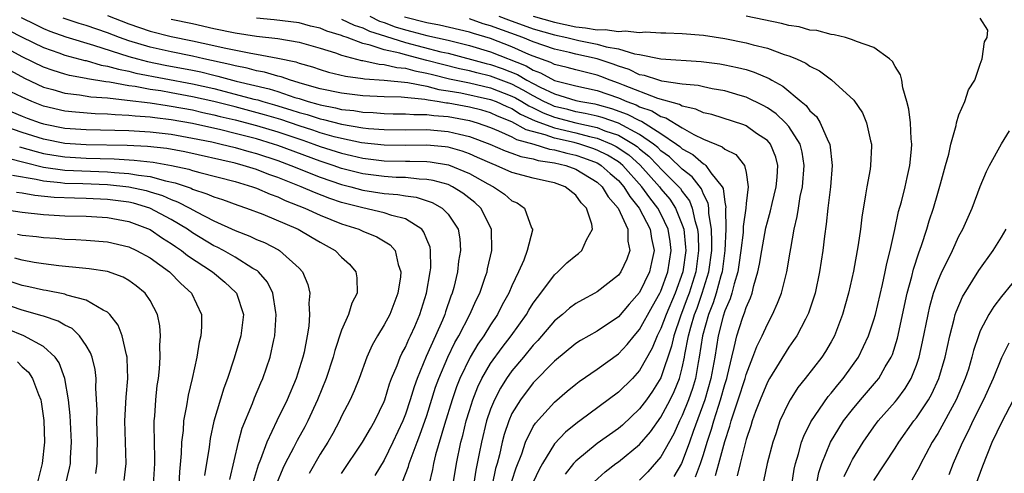
# Model space of a CAD drawing. Units: inches. Extents: x 2499000 to 2502000, y 1482000 to 1485000.
# Drawn here: x 2499583 to 2499675, y 1482738 to 1482781 of the extents above; entities that cross this region are included whole.
import ezdxf

# ---------------------------------------------------------------- set-up
doc = ezdxf.new("R2010")
doc.units = ezdxf.units.IN
doc.header["$MEASUREMENT"] = 0
doc.layers.add('LD24991482_2ft', color=232, linetype='Continuous')

msp = doc.modelspace()

# ---------------------------------------------------------------- linework, layer by layer
at = {"layer": 'LD24991482_2ft'}
for points, elevation in [([(2499591, 1482781.079), (2499593, 1482780.285), (2499595, 1482779.598), (2499597, 1482779.097), (2499599, 1482778.705), (2499601, 1482778.275), (2499601.953, 1482778.047), (2499604.463, 1482777.537), (2499605, 1482777.456), (2499607, 1482777.08), (2499608.713, 1482776.713), (2499609, 1482776.61), (2499610.26, 1482776.26), (2499611, 1482776.002), (2499611.763, 1482775.763), (2499613.366, 1482775.366), (2499615, 1482775.165), (2499615.136, 1482775.136), (2499617, 1482775.02), (2499619.214, 1482774.786), (2499621, 1482774.432), (2499622.136, 1482774.136), (2499623, 1482774.017), (2499624.185, 1482773.815), (2499627, 1482773.2), (2499627.513, 1482773), (2499628.527, 1482772.527), (2499629, 1482772.34), (2499629.82, 1482771.82), (2499631.199, 1482771.199), (2499633, 1482770.525), (2499635, 1482770.049), (2499636.299, 1482769.701), (2499637, 1482769.549), (2499638.351, 1482769), (2499638.787, 1482768.787), (2499639.979, 1482767.978), (2499641.038, 1482767.038), (2499642.854, 1482765), (2499643, 1482764.805), (2499643.826, 1482763.827), (2499644.361, 1482763), (2499645, 1482761.429), (2499645.138, 1482761), (2499645.314, 1482759.313), (2499645.323, 1482759), (2499645.054, 1482757), (2499644.331, 1482755), (2499643.49, 1482753), (2499643, 1482751.677), (2499642.647, 1482751), (2499642.169, 1482749.831), (2499641, 1482747.733), (2499640.316, 1482747), (2499639, 1482745.713), (2499635.366, 1482743), (2499635.148, 1482742.852), (2499634.042, 1482741.958), (2499633, 1482740.848), (2499631.866, 1482739), (2499631.548, 1482738.452), (2499631, 1482737.247)], 8398), ([(2499615.637, 1482781), (2499616.559, 1482780.559), (2499617, 1482780.42), (2499618.024, 1482780.023), (2499619, 1482779.726), (2499619.583, 1482779.583), (2499621, 1482779.2), (2499623, 1482778.755), (2499625, 1482778.267), (2499627, 1482777.657), (2499630.338, 1482776.338), (2499631, 1482775.94), (2499631.7, 1482775.7), (2499633, 1482774.988), (2499635, 1482774.483), (2499637, 1482774.04), (2499639, 1482773.338), (2499639.788, 1482773), (2499640.679, 1482772.68), (2499641, 1482772.514), (2499642.136, 1482772.136), (2499643, 1482771.589), (2499643.466, 1482771.466), (2499645, 1482770.523), (2499646.101, 1482769.9), (2499647, 1482769.479), (2499648.757, 1482768.758), (2499649, 1482768.529), (2499650.035, 1482768.035), (2499650.863, 1482767), (2499651, 1482766.341), (2499651.191, 1482765), (2499651, 1482763.413), (2499650.965, 1482763), (2499650.725, 1482761.275), (2499650.715, 1482760.715), (2499650.518, 1482759), (2499650.331, 1482757.669), (2499650.221, 1482757), (2499649.869, 1482755.869), (2499649.666, 1482755), (2499649.515, 1482754.485), (2499649, 1482753.341), (2499648.843, 1482752.843), (2499648.37, 1482751), (2499648.052, 1482749), (2499647.701, 1482747), (2499647.123, 1482745), (2499646.026, 1482742.026), (2499645.678, 1482741), (2499645, 1482739.152), (2499644.924, 1482739), (2499644.217, 1482737.783)], 8390), ([(2499627.781, 1482781), (2499628.668, 1482780.667), (2499631, 1482779.841), (2499633, 1482779.254), (2499634.151, 1482779), (2499635.271, 1482778.729), (2499637, 1482778.395), (2499637.862, 1482778.138), (2499639, 1482777.952), (2499640.531, 1482777.469), (2499641, 1482777.41), (2499642.99, 1482777.01), (2499646.766, 1482776.766), (2499648.536, 1482776.536), (2499649, 1482776.46), (2499650.206, 1482776.206), (2499651, 1482775.994), (2499651.767, 1482775.767), (2499653.164, 1482775.164), (2499653.421, 1482775), (2499654.447, 1482774.447), (2499656.167, 1482773), (2499656.629, 1482772.629), (2499657, 1482772.125), (2499657.601, 1482771.601), (2499657.966, 1482771), (2499658.711, 1482769.289), (2499658.869, 1482769), (2499659.087, 1482767), (2499658.922, 1482765), (2499658.681, 1482763), (2499658.524, 1482761.476), (2499658.366, 1482760.366), (2499658.208, 1482759), (2499657.911, 1482757), (2499657.483, 1482755), (2499657.377, 1482754.623), (2499656.867, 1482753.133), (2499656.812, 1482753), (2499656.575, 1482752.575), (2499655.751, 1482751), (2499655.454, 1482750.546), (2499655, 1482749.934), (2499653.19, 1482747), (2499653, 1482746.66), (2499652.315, 1482745), (2499651.882, 1482743.882), (2499651.57, 1482743), (2499651.448, 1482742.552), (2499651, 1482741.252), (2499650.429, 1482739), (2499650.154, 1482737.846)], 8384), ([(2499631, 1482781.028), (2499633, 1482780.447), (2499635, 1482780.015), (2499635.926, 1482779.926), (2499637, 1482779.732), (2499637.757, 1482779.757), (2499639, 1482779.569), (2499639.645, 1482779.645), (2499641, 1482779.487), (2499641.55, 1482779.55), (2499643, 1482779.456), (2499643.465, 1482779.465), (2499645, 1482779.401), (2499647, 1482779.225), (2499649, 1482778.922), (2499651, 1482778.525), (2499651.669, 1482778.331), (2499653, 1482778.004), (2499654.569, 1482777.431), (2499655, 1482777.305), (2499655.749, 1482777), (2499656.607, 1482776.607), (2499657, 1482776.311), (2499657.886, 1482775.886), (2499659.035, 1482775.035), (2499661.121, 1482773.121), (2499661.926, 1482771.926), (2499662.321, 1482771), (2499662.699, 1482769.301), (2499662.791, 1482769), (2499662.795, 1482768.795), (2499662.695, 1482767), (2499662.647, 1482766.647), (2499662.339, 1482765), (2499662.231, 1482764.231), (2499661.869, 1482762.131), (2499661.74, 1482761), (2499661.527, 1482759.527), (2499661.078, 1482757.078), (2499660.622, 1482755), (2499660.065, 1482753), (2499659.301, 1482751), (2499659, 1482750.443), (2499658.469, 1482749.531), (2499658.112, 1482749), (2499656.562, 1482747), (2499655.862, 1482746.138), (2499655.125, 1482745), (2499655, 1482744.773), (2499654.176, 1482743), (2499653.778, 1482741.778), (2499653.499, 1482741), (2499652.993, 1482739), (2499652.644, 1482737.356)], 8382), ([(2499655.292, 1482737), (2499655.523, 1482738.477), (2499655.629, 1482739), (2499655.926, 1482739.926), (2499656.209, 1482741), (2499656.413, 1482741.587), (2499657.086, 1482742.914), (2499658.709, 1482745.291), (2499659, 1482745.618), (2499659.606, 1482746.394), (2499660.131, 1482747), (2499661, 1482748.209), (2499661.547, 1482749), (2499662.493, 1482751), (2499663, 1482752.51), (2499663.141, 1482753), (2499663.805, 1482755.805), (2499664.06, 1482757), (2499664.209, 1482757.791), (2499664.525, 1482759), (2499664.975, 1482760.975), (2499665.329, 1482762.671), (2499665.594, 1482763.594), (2499665.938, 1482765), (2499666.121, 1482765.879), (2499666.389, 1482767), (2499666.54, 1482768.54), (2499666.571, 1482769), (2499666.511, 1482769.489), (2499666.431, 1482771), (2499666.296, 1482772.296), (2499666.107, 1482773), (2499665.72, 1482774.28), (2499665.616, 1482775), (2499665.499, 1482775.499), (2499665, 1482776.279), (2499664.752, 1482776.752), (2499664.476, 1482777), (2499663, 1482778.07), (2499661.372, 1482778.628), (2499661, 1482778.807), (2499660.324, 1482779), (2499659.268, 1482779.268), (2499659, 1482779.283), (2499657.654, 1482779.654), (2499657, 1482779.715), (2499655.999, 1482779.999), (2499655, 1482780.153), (2499654.331, 1482780.331), (2499651, 1482781.016)], 8380), ([(2499582.899, 1482780.899), (2499584.229, 1482780.229), (2499585, 1482779.86), (2499585.604, 1482779.604), (2499587.081, 1482779.081), (2499589.706, 1482778.294), (2499593, 1482777.226), (2499593.811, 1482777), (2499594.755, 1482776.755), (2499596.422, 1482776.422), (2499599, 1482775.935), (2499599.774, 1482775.774), (2499601, 1482775.47), (2499601.387, 1482775.387), (2499603.083, 1482774.917), (2499606.191, 1482774.191), (2499607, 1482773.934), (2499608.619, 1482773.381), (2499609, 1482773.273), (2499609.845, 1482773), (2499610.755, 1482772.754), (2499611, 1482772.673), (2499612.415, 1482772.415), (2499613, 1482772.262), (2499614.149, 1482772.149), (2499615, 1482772.003), (2499615.965, 1482771.965), (2499617, 1482771.884), (2499617.857, 1482771.857), (2499619, 1482771.852), (2499619.779, 1482771.779), (2499621, 1482771.782), (2499621.672, 1482771.672), (2499623, 1482771.579), (2499625, 1482771.21), (2499625.73, 1482771), (2499627, 1482770.545), (2499627.751, 1482770.249), (2499629, 1482769.685), (2499629.436, 1482769.436), (2499631.065, 1482769), (2499632.537, 1482768.537), (2499633, 1482768.471), (2499634.15, 1482768.15), (2499635, 1482767.961), (2499635.722, 1482767.723), (2499637, 1482767.23), (2499637.154, 1482767.154), (2499637.399, 1482767), (2499638.235, 1482766.235), (2499639, 1482765.575), (2499639.518, 1482765), (2499640.065, 1482764.065), (2499640.963, 1482763), (2499642.002, 1482761), (2499642.124, 1482760.124), (2499642.363, 1482759), (2499642.125, 1482757.875), (2499641.92, 1482757), (2499641, 1482755.059), (2499640.018, 1482753.982), (2499639, 1482752.778), (2499637, 1482751.447), (2499635.44, 1482750.56), (2499635, 1482750.27), (2499633, 1482748.625), (2499631, 1482746.578), (2499629.793, 1482745), (2499629, 1482743.689), (2499628.696, 1482743), (2499628.268, 1482741.731), (2499628.08, 1482741), (2499627.821, 1482739.821), (2499627.61, 1482739), (2499627.47, 1482738.53), (2499627.142, 1482737)], 8402), ([(2499629, 1482737.339), (2499629.401, 1482738.599), (2499629.925, 1482739.925), (2499630.274, 1482741), (2499631, 1482742.481), (2499631.2, 1482742.8), (2499633, 1482744.771), (2499634.205, 1482745.795), (2499635, 1482746.46), (2499635.305, 1482746.695), (2499637, 1482747.876), (2499639, 1482749.304), (2499639.83, 1482750.17), (2499640.483, 1482751), (2499641, 1482751.586), (2499642.205, 1482753.795), (2499642.904, 1482755), (2499643, 1482755.195), (2499643.649, 1482757), (2499643.959, 1482759), (2499643.861, 1482759.861), (2499643.677, 1482761), (2499643, 1482762.45), (2499642.699, 1482763), (2499641.948, 1482763.948), (2499641.209, 1482765), (2499639.406, 1482767), (2499639.191, 1482767.191), (2499639, 1482767.323), (2499637.971, 1482767.971), (2499637, 1482768.445), (2499636.6, 1482768.6), (2499635.39, 1482769), (2499634.862, 1482769.138), (2499633, 1482769.552), (2499632.125, 1482769.875), (2499630.34, 1482770.34), (2499629, 1482771.093), (2499627.634, 1482771.634), (2499627, 1482771.93), (2499626.176, 1482772.176), (2499625, 1482772.475), (2499623, 1482772.847), (2499622.857, 1482772.857), (2499621.983, 1482773), (2499621.118, 1482773.119), (2499620.814, 1482773.186), (2499618.607, 1482773.393), (2499617, 1482773.443), (2499615, 1482773.539), (2499613, 1482773.77), (2499611, 1482774.202), (2499609.333, 1482774.667), (2499608.204, 1482775), (2499607.317, 1482775.317), (2499607, 1482775.384), (2499605.757, 1482775.757), (2499605, 1482775.888), (2499604.132, 1482776.132), (2499603, 1482776.339), (2499602.485, 1482776.485), (2499600.066, 1482777), (2499599, 1482777.25), (2499597, 1482777.659), (2499595, 1482778.101), (2499593, 1482778.69), (2499592.119, 1482779), (2499591, 1482779.44), (2499589, 1482780.139), (2499588.338, 1482780.338), (2499586.842, 1482780.843)], 8400), ([(2499597, 1482780.74), (2499599, 1482780.32), (2499601, 1482779.857), (2499603, 1482779.435), (2499605, 1482779.139), (2499607, 1482778.909), (2499609, 1482778.58), (2499611, 1482778.019), (2499612.441, 1482777.56), (2499613, 1482777.351), (2499614.864, 1482776.864), (2499615, 1482776.847), (2499616.518, 1482776.518), (2499617, 1482776.488), (2499618.196, 1482776.196), (2499619, 1482776.119), (2499619.874, 1482775.874), (2499621, 1482775.666), (2499621.524, 1482775.523), (2499623.14, 1482775.14), (2499625, 1482774.751), (2499627, 1482774.295), (2499629, 1482773.518), (2499629.343, 1482773.343), (2499629.925, 1482773), (2499630.583, 1482772.583), (2499631, 1482772.398), (2499631.936, 1482771.936), (2499633, 1482771.523), (2499635.009, 1482770.991), (2499637, 1482770.558), (2499637.744, 1482770.256), (2499639, 1482769.83), (2499640.426, 1482769), (2499640.766, 1482768.766), (2499641, 1482768.557), (2499641.866, 1482767.866), (2499642.717, 1482767), (2499643, 1482766.682), (2499644.68, 1482765), (2499644.826, 1482764.827), (2499645, 1482764.558), (2499645.685, 1482763.685), (2499645.947, 1482763), (2499646.175, 1482761.825), (2499646.44, 1482761), (2499646.493, 1482760.493), (2499646.538, 1482759), (2499646.266, 1482757), (2499645.643, 1482755), (2499645.478, 1482754.522), (2499644.834, 1482752.834), (2499644.207, 1482751), (2499643.988, 1482750.012), (2499643, 1482747.041), (2499642.208, 1482745.792), (2499641.646, 1482745), (2499641, 1482744.132), (2499639.388, 1482742.611), (2499639, 1482742.282), (2499637, 1482740.873), (2499635, 1482739.241), (2499634.783, 1482739), (2499633.988, 1482738.012)], 8396), ([(2499636.727, 1482737.273), (2499637.775, 1482738.225), (2499638.759, 1482739), (2499639, 1482739.171), (2499641, 1482740.776), (2499642.017, 1482741.983), (2499643, 1482743.371), (2499643.867, 1482745), (2499644.239, 1482745.761), (2499644.734, 1482747), (2499645, 1482747.981), (2499645.219, 1482749), (2499645.258, 1482749.258), (2499645.604, 1482751), (2499645.819, 1482751.819), (2499646.166, 1482753), (2499646.394, 1482753.606), (2499646.875, 1482755), (2499647.491, 1482757), (2499647.766, 1482759), (2499647.796, 1482759.796), (2499647.757, 1482761), (2499647.508, 1482762.492), (2499647.499, 1482763), (2499647.444, 1482763.444), (2499647, 1482764.289), (2499646.804, 1482764.804), (2499645.937, 1482765.937), (2499645, 1482766.645), (2499643.802, 1482767.802), (2499643, 1482768.384), (2499642.695, 1482768.695), (2499642.312, 1482769), (2499641, 1482769.912), (2499639, 1482770.952), (2499637.485, 1482771.485), (2499637, 1482771.619), (2499635.884, 1482771.884), (2499635, 1482772.036), (2499634.241, 1482772.241), (2499633, 1482772.546), (2499632.673, 1482772.673), (2499632.01, 1482773), (2499631, 1482773.524), (2499630.071, 1482774.071), (2499629, 1482774.619), (2499627, 1482775.389), (2499625.689, 1482775.689), (2499625, 1482775.874), (2499624.071, 1482776.071), (2499622.463, 1482776.463), (2499621, 1482776.861), (2499619, 1482777.375), (2499618.458, 1482777.542), (2499617, 1482777.864), (2499615.697, 1482778.303), (2499615, 1482778.446), (2499613.508, 1482779), (2499613.125, 1482779.125), (2499613, 1482779.185), (2499611.615, 1482779.616), (2499611, 1482779.873), (2499610.083, 1482780.083), (2499609, 1482780.378), (2499606.67, 1482780.67), (2499605, 1482780.812)], 8394), ([(2499613, 1482780.744), (2499614.177, 1482780.177), (2499615, 1482779.91), (2499615.615, 1482779.615), (2499617.13, 1482779.13), (2499619, 1482778.555), (2499622.321, 1482777.679), (2499623, 1482777.526), (2499626.579, 1482776.579), (2499627, 1482776.482), (2499628.099, 1482776.099), (2499629.529, 1482775.529), (2499630.407, 1482775), (2499631, 1482774.681), (2499631.662, 1482774.338), (2499633, 1482773.711), (2499635, 1482773.105), (2499635.461, 1482773), (2499636.775, 1482772.775), (2499637, 1482772.721), (2499638.347, 1482772.347), (2499639.821, 1482771.821), (2499641, 1482771.211), (2499641.158, 1482771.158), (2499643, 1482770), (2499644.454, 1482769), (2499644.77, 1482768.77), (2499645, 1482768.552), (2499646.011, 1482768.011), (2499647, 1482767.144), (2499647.103, 1482767.103), (2499647.213, 1482767), (2499647.696, 1482766.304), (2499648.751, 1482765), (2499648.837, 1482764.837), (2499649, 1482763.537), (2499649.088, 1482763.088), (2499649.071, 1482762.929), (2499649.104, 1482761), (2499649.001, 1482759.001), (2499648.736, 1482757), (2499648.618, 1482756.618), (2499648.188, 1482755), (2499647.908, 1482754.092), (2499647.476, 1482753), (2499646.915, 1482751), (2499646.606, 1482749), (2499646.499, 1482748.499), (2499646.24, 1482747), (2499645.961, 1482746.039), (2499645.598, 1482745), (2499645, 1482743.506), (2499644.742, 1482743), (2499644.198, 1482741.802), (2499643, 1482739.643), (2499641.781, 1482738.219), (2499641, 1482737.442)], 8392), ([(2499646.231, 1482737.769), (2499646.717, 1482739), (2499647, 1482739.846), (2499647.352, 1482741), (2499647.758, 1482742.242), (2499647.959, 1482743), (2499648.399, 1482744.399), (2499648.605, 1482745), (2499649, 1482746.419), (2499649.187, 1482747), (2499649.257, 1482747.257), (2499649.648, 1482749), (2499649.886, 1482749.886), (2499650.123, 1482751), (2499650.667, 1482752.667), (2499650.78, 1482753), (2499650.849, 1482753.151), (2499651, 1482753.668), (2499651.422, 1482754.578), (2499651.562, 1482755), (2499651.73, 1482755.73), (2499652.115, 1482757), (2499652.268, 1482757.732), (2499652.476, 1482759), (2499652.864, 1482761.136), (2499653, 1482761.702), (2499653.28, 1482762.72), (2499653.438, 1482763.437), (2499653.815, 1482765), (2499653.91, 1482765.91), (2499653.977, 1482767), (2499653.779, 1482767.779), (2499653.289, 1482769), (2499653, 1482769.33), (2499651.988, 1482770.012), (2499651, 1482770.705), (2499650.798, 1482770.798), (2499647.772, 1482771.772), (2499647, 1482771.947), (2499646.287, 1482772.287), (2499645, 1482772.565), (2499644.732, 1482772.732), (2499642.719, 1482773.281), (2499639.476, 1482774.524), (2499639, 1482774.728), (2499638.227, 1482775), (2499637.357, 1482775.358), (2499637, 1482775.476), (2499635, 1482775.967), (2499634.195, 1482776.195), (2499633, 1482776.482), (2499632.666, 1482776.666), (2499631, 1482777.247), (2499630.58, 1482777.42), (2499629, 1482778.129), (2499627, 1482778.905), (2499625.387, 1482779.387), (2499625, 1482779.519), (2499622.182, 1482780.182), (2499621, 1482780.39), (2499618.917, 1482780.917)], 8388), ([(2499648.119, 1482737.881), (2499648.439, 1482739), (2499649, 1482741.088), (2499649.482, 1482742.518), (2499649.602, 1482743), (2499649.872, 1482743.872), (2499650.267, 1482745), (2499650.902, 1482747), (2499651, 1482747.357), (2499651.64, 1482749), (2499651.998, 1482750.002), (2499652.495, 1482751), (2499653, 1482752.103), (2499653.495, 1482753), (2499653.951, 1482754.049), (2499654.311, 1482755), (2499654.813, 1482757), (2499655.147, 1482758.853), (2499655.194, 1482759.194), (2499655.527, 1482761), (2499655.802, 1482762.198), (2499655.911, 1482763), (2499656.084, 1482764.084), (2499656.284, 1482765), (2499656.459, 1482767), (2499656.258, 1482768.258), (2499656.073, 1482769), (2499655, 1482770.652), (2499654.703, 1482771), (2499653.829, 1482771.829), (2499653, 1482772.396), (2499652.613, 1482772.613), (2499651, 1482773.406), (2499650.441, 1482773.559), (2499649, 1482773.992), (2499647.806, 1482774.194), (2499647, 1482774.368), (2499646.493, 1482774.493), (2499645, 1482774.643), (2499643.077, 1482774.923), (2499642.8, 1482775), (2499641.443, 1482775.443), (2499641, 1482775.52), (2499639.999, 1482775.999), (2499639, 1482776.308), (2499638.51, 1482776.51), (2499637, 1482777.006), (2499635, 1482777.446), (2499634.407, 1482777.593), (2499633, 1482777.908), (2499631, 1482778.602), (2499630.034, 1482779), (2499627, 1482780.101), (2499626.306, 1482780.307), (2499625, 1482780.755)], 8386), ([(2499657.628, 1482737), (2499657.843, 1482738.157), (2499658.112, 1482739), (2499658.923, 1482741), (2499659.702, 1482742.298), (2499660.16, 1482743), (2499661, 1482744.092), (2499661.761, 1482745), (2499663.263, 1482746.737), (2499663.468, 1482747), (2499664.08, 1482748.08), (2499664.636, 1482749), (2499664.745, 1482749.255), (2499665.225, 1482750.775), (2499666.146, 1482755), (2499666.567, 1482756.567), (2499666.728, 1482757.272), (2499667.213, 1482758.787), (2499667.475, 1482759.475), (2499667.971, 1482761), (2499668.203, 1482761.797), (2499668.602, 1482763), (2499669, 1482764.395), (2499669.268, 1482765.268), (2499669.739, 1482767), (2499670.041, 1482768.041), (2499670.243, 1482769), (2499670.743, 1482770.743), (2499670.774, 1482771), (2499671, 1482771.765), (2499671.56, 1482773), (2499671.909, 1482774.092), (2499672.487, 1482775), (2499673, 1482776.509), (2499673.189, 1482777), (2499673.392, 1482778.608), (2499673.658, 1482779), (2499673.705, 1482779.705), (2499673, 1482780.843)], 8378), ([(2499581.714, 1482779.714), (2499583, 1482779.053), (2499585, 1482778.061), (2499586.434, 1482777.566), (2499587, 1482777.356), (2499588.862, 1482776.862), (2499589, 1482776.838), (2499590.426, 1482776.426), (2499591, 1482776.334), (2499592.025, 1482776.025), (2499593, 1482775.842), (2499593.668, 1482775.668), (2499599, 1482774.667), (2499601, 1482774.21), (2499603, 1482773.705), (2499604.766, 1482773.234), (2499605.145, 1482773.145), (2499605.602, 1482773), (2499606.698, 1482772.698), (2499608.234, 1482772.234), (2499609, 1482771.974), (2499609.767, 1482771.767), (2499611, 1482771.359), (2499611.304, 1482771.304), (2499613, 1482770.867), (2499615, 1482770.531), (2499615.525, 1482770.476), (2499617, 1482770.365), (2499619, 1482770.353), (2499621, 1482770.366), (2499623, 1482770.2), (2499624.069, 1482769.931), (2499625, 1482769.725), (2499626.93, 1482769), (2499628.363, 1482768.363), (2499629, 1482768.144), (2499629.826, 1482767.826), (2499631, 1482767.613), (2499631.466, 1482767.466), (2499633, 1482767.249), (2499634.072, 1482767), (2499635, 1482766.649), (2499637, 1482765.432), (2499637.487, 1482765), (2499638.039, 1482764.039), (2499638.988, 1482763), (2499639.876, 1482761), (2499639.876, 1482759.876), (2499640.076, 1482759), (2499639.794, 1482758.206), (2499639.228, 1482757), (2499639, 1482756.693), (2499637, 1482755.119), (2499636.803, 1482755), (2499635.616, 1482754.384), (2499635, 1482754.03), (2499634.414, 1482753.586), (2499633.741, 1482753), (2499633, 1482752.406), (2499631.43, 1482750.57), (2499631, 1482750.13), (2499630.09, 1482749), (2499629, 1482747.695), (2499628.503, 1482747), (2499627.92, 1482746.08), (2499627.357, 1482745), (2499627, 1482744.106), (2499626.626, 1482743), (2499626.135, 1482741), (2499625.937, 1482739.937), (2499625.607, 1482738.393), (2499625.097, 1482735.097)], 8404), ([(2499623.133, 1482735), (2499623.781, 1482739), (2499624.193, 1482741), (2499624.373, 1482741.627), (2499624.704, 1482743), (2499625, 1482743.991), (2499625.313, 1482745), (2499625.787, 1482746.213), (2499626.177, 1482747), (2499627, 1482748.389), (2499628.09, 1482749.91), (2499628.925, 1482751), (2499630.357, 1482753), (2499630.589, 1482753.411), (2499631, 1482754.055), (2499631.396, 1482754.604), (2499631.73, 1482755), (2499633, 1482756.729), (2499633.324, 1482757), (2499634.164, 1482757.836), (2499635, 1482758.548), (2499635.262, 1482758.738), (2499635.557, 1482759), (2499636.02, 1482760.02), (2499636.575, 1482761), (2499636.514, 1482761.486), (2499636.016, 1482763), (2499635.497, 1482763.497), (2499635, 1482764.199), (2499634.01, 1482765), (2499633, 1482765.36), (2499632.527, 1482765.473), (2499631, 1482765.79), (2499629, 1482766.334), (2499627.527, 1482767), (2499627.135, 1482767.135), (2499625.758, 1482767.758), (2499625, 1482768.082), (2499624.325, 1482768.325), (2499623, 1482768.698), (2499622.741, 1482768.741), (2499621, 1482768.894), (2499619, 1482768.87), (2499617, 1482768.892), (2499614.872, 1482769.128), (2499613, 1482769.521), (2499612.305, 1482769.695), (2499611, 1482770.072), (2499610.309, 1482770.309), (2499609, 1482770.72), (2499607.298, 1482771.298), (2499605.76, 1482771.761), (2499603, 1482772.486), (2499601, 1482772.988), (2499599, 1482773.448), (2499597, 1482773.819), (2499596.008, 1482773.992), (2499595, 1482774.139), (2499593.601, 1482774.398), (2499593, 1482774.476), (2499591.186, 1482774.814), (2499590.845, 1482774.845), (2499589.133, 1482775.133), (2499589, 1482775.171), (2499587.443, 1482775.443), (2499587, 1482775.563), (2499585.899, 1482775.899), (2499585, 1482776.215), (2499583, 1482777.205), (2499581, 1482778.28)], 8406), ([(2499581.902, 1482775.902), (2499583.206, 1482775.206), (2499585, 1482774.362), (2499585.872, 1482774.127), (2499587, 1482773.791), (2499588.364, 1482773.636), (2499589.448, 1482773.448), (2499591, 1482773.341), (2499592.861, 1482773.139), (2499595, 1482772.861), (2499596.615, 1482772.615), (2499597, 1482772.574), (2499599, 1482772.205), (2499599.975, 1482771.975), (2499601, 1482771.761), (2499601.605, 1482771.605), (2499603, 1482771.288), (2499605, 1482770.759), (2499607, 1482770.142), (2499609.357, 1482769.357), (2499610.402, 1482769), (2499611, 1482768.777), (2499613, 1482768.141), (2499613.937, 1482767.937), (2499615, 1482767.682), (2499617, 1482767.444), (2499619, 1482767.396), (2499619.402, 1482767.402), (2499621, 1482767.357), (2499621.328, 1482767.328), (2499623.044, 1482767.043), (2499625, 1482766.24), (2499626.729, 1482765.271), (2499627.267, 1482765), (2499628.304, 1482764.304), (2499629, 1482763.686), (2499629.483, 1482763.483), (2499630.17, 1482763), (2499630.848, 1482761.152), (2499630.927, 1482761), (2499630.919, 1482760.919), (2499630.427, 1482759), (2499630.106, 1482758.106), (2499629.618, 1482757), (2499629, 1482755.684), (2499628.719, 1482755), (2499628.099, 1482753.901), (2499627.642, 1482753), (2499627, 1482752.041), (2499626.36, 1482751), (2499625.801, 1482750.199), (2499625.073, 1482749), (2499624.098, 1482747), (2499623.791, 1482746.209), (2499623.382, 1482745), (2499622.66, 1482742.66), (2499621.829, 1482739.829), (2499621.634, 1482739), (2499621.542, 1482738.459), (2499621.179, 1482737)], 8408), ([(2499618.713, 1482737.287), (2499619.283, 1482738.717), (2499619.352, 1482739), (2499619.52, 1482739.52), (2499620.084, 1482741), (2499620.348, 1482741.652), (2499621, 1482743.529), (2499621.835, 1482746.165), (2499622.123, 1482747), (2499622.968, 1482749), (2499623.641, 1482750.359), (2499624.014, 1482751), (2499625.046, 1482753), (2499625.644, 1482754.356), (2499625.976, 1482755), (2499626.502, 1482756.502), (2499626.661, 1482757), (2499626.711, 1482757.289), (2499627.102, 1482759), (2499627.08, 1482761), (2499626.083, 1482763), (2499625.518, 1482763.518), (2499624.396, 1482764.396), (2499623.425, 1482765), (2499623, 1482765.193), (2499621.591, 1482765.591), (2499621, 1482765.691), (2499620.287, 1482765.713), (2499619, 1482765.851), (2499618.124, 1482765.876), (2499617, 1482765.951), (2499615, 1482766.219), (2499613, 1482766.72), (2499612.197, 1482767), (2499611, 1482767.385), (2499607, 1482768.867), (2499606.604, 1482769), (2499605, 1482769.483), (2499603, 1482770.012), (2499601.656, 1482770.344), (2499599, 1482770.944), (2499597, 1482771.294), (2499595.46, 1482771.46), (2499595, 1482771.53), (2499593.616, 1482771.616), (2499593, 1482771.698), (2499591.741, 1482771.742), (2499591, 1482771.824), (2499589.845, 1482771.845), (2499587.985, 1482771.985), (2499587, 1482772.091), (2499585, 1482772.569), (2499583.89, 1482773), (2499583, 1482773.394), (2499581.924, 1482773.924)], 8410), ([(2499582.031, 1482772.031), (2499583, 1482771.625), (2499583.447, 1482771.446), (2499584.685, 1482771), (2499585, 1482770.902), (2499587, 1482770.506), (2499589, 1482770.368), (2499591.683, 1482770.317), (2499593, 1482770.271), (2499595, 1482770.152), (2499597, 1482769.928), (2499599, 1482769.572), (2499600.8, 1482769.2), (2499601.685, 1482769), (2499603, 1482768.674), (2499604.294, 1482768.294), (2499605, 1482768.105), (2499607, 1482767.446), (2499608.222, 1482767), (2499611, 1482765.881), (2499613, 1482765.212), (2499613.862, 1482765), (2499615, 1482764.686), (2499617, 1482764.364), (2499618.268, 1482764.269), (2499619, 1482764.14), (2499620.011, 1482764.012), (2499621.52, 1482763.52), (2499622.45, 1482763), (2499623, 1482762.423), (2499623.937, 1482761), (2499624.102, 1482760.102), (2499624.169, 1482759), (2499623.996, 1482758.004), (2499623.9, 1482757), (2499623.539, 1482755.539), (2499623.385, 1482755), (2499623.269, 1482754.731), (2499622.758, 1482753.242), (2499622.69, 1482753), (2499622.477, 1482752.477), (2499621.83, 1482751), (2499620.94, 1482749.06), (2499620.084, 1482747), (2499619.801, 1482746.199), (2499619.454, 1482745), (2499619, 1482743.637), (2499618.75, 1482743), (2499617.821, 1482741), (2499617, 1482739.328), (2499616.133, 1482737.867)], 8412), ([(2499613, 1482738.062), (2499614.974, 1482741), (2499615.702, 1482742.298), (2499616.128, 1482743), (2499617, 1482744.834), (2499617.062, 1482745), (2499617.504, 1482746.497), (2499617.692, 1482747), (2499618.209, 1482748.209), (2499618.5, 1482749), (2499618.657, 1482749.343), (2499619, 1482749.931), (2499619.319, 1482750.681), (2499619.485, 1482751), (2499619.868, 1482751.869), (2499620.353, 1482753), (2499620.981, 1482755), (2499621.335, 1482757), (2499621.368, 1482757.368), (2499621.358, 1482759), (2499621.308, 1482759.308), (2499621, 1482760.053), (2499620.739, 1482760.739), (2499620.521, 1482761), (2499619, 1482761.968), (2499617.715, 1482762.285), (2499617, 1482762.546), (2499615, 1482763.001), (2499613, 1482763.526), (2499611.896, 1482763.896), (2499610.443, 1482764.443), (2499609.196, 1482765), (2499607, 1482765.862), (2499606.154, 1482766.154), (2499605, 1482766.602), (2499603.743, 1482767), (2499603, 1482767.202), (2499598.266, 1482768.266), (2499596.576, 1482768.577), (2499594.769, 1482768.769), (2499592.858, 1482768.858), (2499589, 1482768.929), (2499587, 1482769.057), (2499585, 1482769.453), (2499583, 1482770.075), (2499580.319, 1482771)], 8414), ([(2499660.221, 1482737.779), (2499660.806, 1482739), (2499661, 1482739.375), (2499661.984, 1482741), (2499663, 1482742.451), (2499663.409, 1482743), (2499665, 1482744.807), (2499665.153, 1482745), (2499665.947, 1482746.053), (2499666.506, 1482747), (2499667, 1482748.255), (2499667.25, 1482749), (2499667.571, 1482750.429), (2499668.093, 1482753), (2499668.26, 1482753.74), (2499668.616, 1482755), (2499669, 1482756.103), (2499669.39, 1482757), (2499669.799, 1482757.799), (2499670.376, 1482759), (2499671, 1482760.36), (2499671.352, 1482761), (2499671.85, 1482762.15), (2499672.245, 1482763), (2499673, 1482765.017), (2499673.573, 1482766.427), (2499673.856, 1482767), (2499674.987, 1482769.013), (2499675.741, 1482770.259)], 8376), ([(2499582.73, 1482768.729), (2499584.291, 1482768.291), (2499585, 1482768.12), (2499585.953, 1482767.953), (2499587, 1482767.802), (2499589, 1482767.692), (2499591.621, 1482767.621), (2499593.504, 1482767.504), (2499595.305, 1482767.305), (2499597.007, 1482767.007), (2499598.642, 1482766.642), (2499599, 1482766.516), (2499599.678, 1482766.322), (2499603, 1482765.474), (2499604.619, 1482765), (2499605, 1482764.863), (2499606.284, 1482764.284), (2499607, 1482764.034), (2499607.7, 1482763.7), (2499609.55, 1482763), (2499611, 1482762.331), (2499613, 1482761.515), (2499614.63, 1482761), (2499615, 1482760.827), (2499616.308, 1482760.308), (2499617.55, 1482759.55), (2499618.02, 1482759), (2499618.312, 1482757.688), (2499618.567, 1482757), (2499618.529, 1482756.529), (2499618.295, 1482755), (2499617.519, 1482753), (2499617, 1482752.029), (2499616.368, 1482751), (2499615.868, 1482750.132), (2499615.369, 1482749), (2499614.637, 1482747), (2499614.182, 1482745.818), (2499613.813, 1482745), (2499613, 1482743.44), (2499612.795, 1482743), (2499612.168, 1482741.832), (2499611.696, 1482741), (2499611, 1482739.892), (2499609.937, 1482738.064)], 8416), ([(2499581.68, 1482767.68), (2499583.259, 1482767.259), (2499585, 1482766.836), (2499587, 1482766.564), (2499591, 1482766.402), (2499591.668, 1482766.332), (2499593, 1482766.247), (2499593.927, 1482766.073), (2499595, 1482765.956), (2499596.441, 1482765.559), (2499597.374, 1482765.374), (2499598.853, 1482764.853), (2499599, 1482764.776), (2499600.346, 1482764.346), (2499601, 1482764.041), (2499601.799, 1482763.799), (2499603.264, 1482763.264), (2499604.076, 1482763), (2499605.586, 1482762.414), (2499608.903, 1482761), (2499610.238, 1482760.238), (2499611, 1482759.779), (2499612.404, 1482759), (2499613, 1482758.385), (2499613.729, 1482757.729), (2499614.349, 1482757), (2499614.439, 1482756.438), (2499614.456, 1482755), (2499613.952, 1482754.048), (2499613.647, 1482753), (2499613, 1482751.514), (2499612.369, 1482749.63), (2499612.217, 1482749), (2499611.548, 1482747), (2499610.735, 1482745), (2499609.816, 1482743), (2499609.537, 1482742.463), (2499608.823, 1482741.177), (2499608.467, 1482740.467), (2499607.685, 1482739), (2499607.463, 1482738.537), (2499606.895, 1482737.105)], 8418), ([(2499582.093, 1482766.094), (2499584.29, 1482765.71), (2499585, 1482765.537), (2499586.602, 1482765.398), (2499587, 1482765.342), (2499588.703, 1482765.297), (2499591, 1482765.202), (2499593, 1482764.992), (2499594.637, 1482764.637), (2499595, 1482764.533), (2499596.173, 1482764.172), (2499597, 1482763.801), (2499597.594, 1482763.594), (2499598.727, 1482763), (2499599.355, 1482762.645), (2499601, 1482761.806), (2499603, 1482760.895), (2499604.367, 1482760.367), (2499605, 1482760.055), (2499605.745, 1482759.745), (2499607.061, 1482759.061), (2499607.166, 1482759), (2499609, 1482757.346), (2499609.332, 1482757), (2499609.832, 1482755.832), (2499610.014, 1482755), (2499609.933, 1482754.067), (2499609.996, 1482753), (2499609.911, 1482751.911), (2499609.757, 1482751), (2499609.468, 1482749.468), (2499609.358, 1482749), (2499608.741, 1482747), (2499607.893, 1482745), (2499606.907, 1482743), (2499605.97, 1482741), (2499605.386, 1482739.386), (2499605.159, 1482738.84), (2499604.7, 1482737.3)], 8420), ([(2499602.489, 1482737.511), (2499603.31, 1482741), (2499603.667, 1482742.333), (2499604.628, 1482744.628), (2499604.828, 1482745.172), (2499605.415, 1482746.585), (2499605.608, 1482747), (2499606.282, 1482749), (2499606.625, 1482750.625), (2499606.723, 1482751), (2499606.866, 1482753), (2499606.827, 1482753.172), (2499606.544, 1482755), (2499606.038, 1482756.039), (2499605.192, 1482757), (2499605.092, 1482757.092), (2499604.668, 1482757.332), (2499603, 1482758.368), (2499601.9, 1482759), (2499601.312, 1482759.312), (2499601, 1482759.456), (2499599, 1482760.663), (2499598.516, 1482761), (2499597, 1482761.92), (2499594.994, 1482763), (2499593.446, 1482763.446), (2499593, 1482763.543), (2499591, 1482763.808), (2499589, 1482763.898), (2499587.911, 1482763.912), (2499585.985, 1482763.985), (2499584.164, 1482764.164), (2499583, 1482764.402), (2499582.465, 1482764.465)], 8422), ([(2499581.113, 1482762.888), (2499583, 1482762.618), (2499585, 1482762.39), (2499587, 1482762.276), (2499589, 1482762.234), (2499591, 1482762.115), (2499593, 1482761.742), (2499595, 1482760.987), (2499596.169, 1482760.168), (2499597, 1482759.656), (2499597.38, 1482759.38), (2499597.959, 1482759), (2499598.535, 1482758.536), (2499600.875, 1482757), (2499602.026, 1482756.026), (2499603.071, 1482755.071), (2499603.125, 1482755), (2499603.769, 1482753), (2499603.529, 1482751), (2499602.897, 1482748.897), (2499602.272, 1482747), (2499601.928, 1482746.072), (2499601.007, 1482742.993), (2499600.643, 1482741.356), (2499600.546, 1482740.546), (2499600.123, 1482737.877)], 8424), ([(2499663, 1482737.402), (2499665, 1482740.45), (2499665.345, 1482741), (2499666.771, 1482743), (2499667, 1482743.291), (2499668.129, 1482745), (2499668.445, 1482745.555), (2499669.109, 1482747), (2499669.687, 1482749), (2499670.125, 1482751), (2499670.549, 1482752.549), (2499670.655, 1482753), (2499670.735, 1482753.265), (2499671.329, 1482754.671), (2499672.868, 1482757.132), (2499674.217, 1482759), (2499675, 1482760.262), (2499675.434, 1482761)], 8374), ([(2499582.557, 1482760.557), (2499583, 1482760.463), (2499584.326, 1482760.326), (2499585, 1482760.228), (2499586.159, 1482760.159), (2499587, 1482760.083), (2499588.047, 1482760.047), (2499589, 1482759.991), (2499591, 1482759.821), (2499593, 1482759.342), (2499593.73, 1482759), (2499595, 1482758.31), (2499596.846, 1482757), (2499597.91, 1482755.91), (2499598.907, 1482755), (2499599.838, 1482753), (2499599.836, 1482751.836), (2499599.772, 1482751), (2499599.606, 1482750.394), (2499599.389, 1482749), (2499598.957, 1482747), (2499598.573, 1482745.427), (2499598.433, 1482744.433), (2499598.145, 1482743), (2499598.106, 1482742.106), (2499597.961, 1482741), (2499597.936, 1482739.936), (2499597.775, 1482738.225), (2499597.7, 1482737)], 8426), ([(2499595.331, 1482737), (2499595.458, 1482739), (2499595.468, 1482739.468), (2499595.379, 1482742.621), (2499595.396, 1482743), (2499595.445, 1482743.445), (2499595.545, 1482745), (2499595.682, 1482746.317), (2499595.789, 1482747), (2499595.899, 1482747.899), (2499595.962, 1482749), (2499595.92, 1482750.08), (2499595.992, 1482751), (2499595.925, 1482751.925), (2499595.698, 1482753), (2499595, 1482754.322), (2499594.557, 1482755), (2499593.703, 1482755.703), (2499593, 1482756.201), (2499592.491, 1482756.491), (2499591, 1482757.03), (2499589.289, 1482757.289), (2499588.662, 1482757.338), (2499586.441, 1482757.559), (2499585, 1482757.743), (2499584.127, 1482757.873), (2499583, 1482758.086), (2499582.297, 1482758.297)], 8428), ([(2499676.932, 1482757.068), (2499675, 1482754.679), (2499674.264, 1482753.736), (2499673.794, 1482753), (2499673, 1482751.457), (2499672.822, 1482751), (2499672.372, 1482749.628), (2499672.219, 1482749), (2499671.88, 1482747.88), (2499671.594, 1482747), (2499670.741, 1482745), (2499669, 1482741.836), (2499668.483, 1482741), (2499667.873, 1482739.873), (2499667.421, 1482739), (2499667.29, 1482738.71), (2499666.568, 1482737.432)], 8372), ([(2499592.587, 1482737.413), (2499592.76, 1482739), (2499592.643, 1482743), (2499592.769, 1482745.231), (2499592.921, 1482747), (2499592.867, 1482748.867), (2499592.851, 1482749), (2499592.778, 1482749.222), (2499592.388, 1482751), (2499592.01, 1482752.01), (2499591.234, 1482753), (2499591, 1482753.216), (2499590.601, 1482753.399), (2499589, 1482754.345), (2499587.172, 1482754.828), (2499587, 1482754.896), (2499585.248, 1482755.249), (2499585, 1482755.279), (2499583.609, 1482755.609), (2499583, 1482755.721), (2499582.048, 1482756.048)], 8430), ([(2499589.921, 1482738.079), (2499590.048, 1482739), (2499590.045, 1482740.045), (2499590.068, 1482741), (2499590.041, 1482742.041), (2499589.989, 1482743), (2499590.026, 1482744.025), (2499589.91, 1482746.09), (2499589.946, 1482747), (2499589.849, 1482747.849), (2499589.56, 1482749), (2499589.413, 1482749.414), (2499589, 1482750.077), (2499588.37, 1482751), (2499587.674, 1482751.674), (2499587, 1482751.99), (2499586.384, 1482752.383), (2499585, 1482752.833), (2499584.883, 1482752.883), (2499583, 1482753.413), (2499581, 1482754.11)], 8432), ([(2499582.117, 1482727), (2499583, 1482729.109), (2499583.617, 1482730.383), (2499583.951, 1482731), (2499585, 1482732.862), (2499585.801, 1482734.199), (2499586.236, 1482735), (2499587.076, 1482737), (2499587.442, 1482738.558), (2499587.522, 1482739), (2499587.535, 1482739.535), (2499587.632, 1482741), (2499587.511, 1482743.511), (2499587.342, 1482745), (2499587.006, 1482747), (2499586.466, 1482748.465), (2499586.092, 1482749), (2499585, 1482750.001), (2499583.155, 1482751), (2499581.627, 1482751.627)], 8434), ([(2499675.694, 1482750.306), (2499675, 1482748.941), (2499674.202, 1482747), (2499673.311, 1482745), (2499672.315, 1482743), (2499671.898, 1482742.102), (2499671.32, 1482741), (2499671, 1482740.223), (2499670.465, 1482739), (2499670.06, 1482737.94)], 8370), ([(2499582.541, 1482748.542), (2499583, 1482748.085), (2499583.582, 1482747.583), (2499583.962, 1482747), (2499584.509, 1482745.49), (2499584.736, 1482745), (2499584.785, 1482744.785), (2499585.037, 1482743.037), (2499585.08, 1482741), (2499584.863, 1482739), (2499584.368, 1482737), (2499583.83, 1482735.83), (2499583.481, 1482735), (2499583.316, 1482734.684), (2499583, 1482734.162), (2499582.406, 1482733)], 8436), ([(2499672.579, 1482737), (2499673.227, 1482738.773), (2499674.119, 1482741), (2499675.049, 1482742.951), (2499676.109, 1482745)], 8368)]:
    msp.add_lwpolyline(points, dxfattribs=dict(at, elevation=elevation))

doc.saveas('drawing.dxf')
